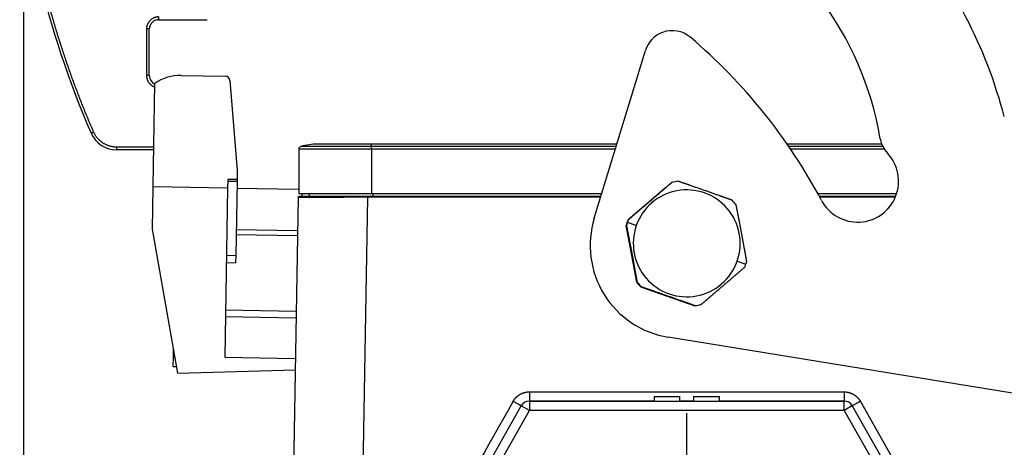
# Model space of a CAD drawing. Units: millimetres. Extents: x 3451 to 4193, y 481 to 1006.
# Drawn here: x 3806 to 3912, y 816 to 862 of the extents above; entities that cross this region are included whole.
import ezdxf

# ---------------------------------------------------------------- set-up
doc = ezdxf.new("R2010")
doc.units = ezdxf.units.MM
doc.header["$LTSCALE"] = 65.395
doc.header["$PDMODE"] = 3
doc.header["$PDSIZE"] = 8
doc.layers.get('0').update_dxf_attribs({"linetype": 'CONTINUOUS', "lineweight": 30})
doc.layers.get('Defpoints').update_dxf_attribs({"linetype": 'CONTINUOUS'})
doc.layers.add('Dim', color=3, linetype='CONTINUOUS', lineweight=15)
doc.styles.add('Romans字体', font='romans.shx', dxfattribs={"width": 0.75})
doc.dimstyles.new('01', dxfattribs={"dimtxt": 5, "dimasz": 4.5, "dimexe": 1.2, "dimexo": 0.2, "dimgap": 0.5, "dimtad": 1, "dimdec": 1, "dimdsep": 46, "dimtxsty": 'Romans字体', "dimcen": 0, "dimclrd": 1, "dimclre": 6, "dimclrt": 4, "dimazin": 2, "dimtfac": 1, "dimtdec": 1, "dimtofl": 0, "dimtmove": 0, "dimatfit": 3, "dimfxl": 1, "dimtolj": 1, "dimtzin": 0, "dimarcsym": 0})

# ---------------------------------------------------------------- blocks, each defined once
blk = doc.blocks.new('*D32')
at = {"layer": 'Defpoints', "color": 0, "transparency": 16777216}
for p in [(3806.48, 907.66), (3834.52, 758.8), (3834.52, 758.52)]:
    blk.add_point(p, dxfattribs=at)
at = {"layer": 'Dim', "color": 6, "lineweight": -2, "transparency": 16777216}
for p, q in [((3806.48, 907.46), (3806.48, 757.32)), ((3834.52, 758.6), (3834.52, 757.32))]:
    blk.add_line(p, q, dxfattribs=at)
at = {"layer": 'Dim', "color": 1, "lineweight": -2, "transparency": 16777216}
blk.add_line((3810.98, 758.52), (3830.02, 758.52), dxfattribs=at)
at = {"layer": 'Dim', "color": 1, "transparency": 16777216}
for points in [[(3810.98, 759.27), (3810.98, 757.77), (3806.48, 758.52)], [(3830.02, 759.27), (3830.02, 757.77), (3834.52, 758.52)]]:
    blk.add_solid(points, dxfattribs=at)
at = {"layer": 'Dim', "color": 4, "transparency": 16777216, "insert": (3820.5, 761.52), "char_height": 5, "attachment_point": 5, "style": 'Romans字体'}
blk.add_mtext('\\A1;28', dxfattribs=at)
blk = doc.blocks.new('*D33')
at = {"layer": 'Defpoints', "color": 0, "transparency": 16777216}
for p in [(3722.99, 853.09), (3834.52, 738.21), (3834.52, 729.48)]:
    blk.add_point(p, dxfattribs=at)
at = {"layer": 'Dim', "color": 6, "lineweight": -2, "transparency": 16777216}
for p, q in [((3722.99, 852.89), (3722.99, 728.28)), ((3834.52, 738.01), (3834.52, 728.28))]:
    blk.add_line(p, q, dxfattribs=at)
at = {"layer": 'Dim', "color": 1, "lineweight": -2, "transparency": 16777216}
blk.add_line((3727.49, 729.48), (3830.02, 729.48), dxfattribs=at)
at = {"layer": 'Dim', "color": 1, "transparency": 16777216}
for points in [[(3727.49, 730.23), (3727.49, 728.73), (3722.99, 729.48)], [(3830.02, 730.23), (3830.02, 728.73), (3834.52, 729.48)]]:
    blk.add_solid(points, dxfattribs=at)
at = {"layer": 'Dim', "color": 4, "transparency": 16777216, "insert": (3778.76, 732.48), "char_height": 5, "attachment_point": 5, "style": 'Romans字体'}
blk.add_mtext('\\A1;111.5', dxfattribs=at)

msp = doc.modelspace()

# ---------------------------------------------------------------- linework, layer by layer
for p, q in [((3821, 862.5), (3821, 862.2)), ((3821, 862.2), (3826.22, 862.2)), ((3820, 861.2), (3819.7, 861.2)), ((3820, 856.2), (3820, 861.2)), ((3867.81, 840.87), (3873.33, 858.9)), ((3820, 856.2), (3819.7, 856.2)), ((3823.43, 856.21), (3828.17, 856.13)), ((3820.42, 844.26), (3820.61, 855.36)), ((3828.66, 855.67), (3829.45, 845.98)), ((3813.75, 850), (3814.02, 850.12)), ((3843.87, 848.82), (3838.07, 848.82)), ((3843.87, 848.57), (3843.87, 848.82)), ((3870.25, 848.82), (3843.87, 848.82)), ((3898.73, 848.82), (3888.56, 848.82)), ((3816.5, 848.2), (3816.5, 848.5)), ((3820.49, 848.5), (3816.5, 848.5)), ((3820.49, 848.2), (3816.5, 848.2)), ((3843.87, 848.28), (3836.07, 848.28)), ((3836.07, 848.28), (3836.07, 843.52)), ((3843.87, 848.57), (3836.28, 848.57)), ((3870.17, 848.57), (3843.87, 848.57)), ((3843.87, 848.28), (3843.87, 848.57)), ((3870.08, 848.28), (3843.87, 848.28)), ((3843.87, 848.28), (3843.87, 843.52)), ((3898.84, 848.57), (3888.73, 848.57)), ((3899, 848.28), (3888.93, 848.28)), ((3829.45, 845.98), (3829.43, 845.01)), ((3828.43, 845.03), (3828.42, 844.12)), ((3829.43, 845.01), (3828.43, 845.03)), ((3829.43, 844.79), (3828.43, 844.81)), ((3829.43, 844.79), (3829.29, 836.86)), ((3829.43, 845.01), (3829.43, 844.79)), ((3876.14, 844.7), (3875.48, 844.14)), ((3876.18, 844.72), (3876.14, 844.7)), ((3820.34, 839.7), (3820.42, 844.26)), ((3820.42, 844.26), (3828.42, 844.12)), ((3828.42, 844.12), (3828.1, 825.91)), ((3829.42, 844.1), (3836.07, 843.99)), ((3836.07, 843.52), (3843.87, 843.52)), ((3836.41, 843.52), (3836.4, 843.21)), ((3837.21, 843.21), (3837.21, 843.52)), ((3843.87, 843.52), (3868.62, 843.52)), ((3844.01, 843.52), (3844.01, 843.21)), ((3875.48, 844.14), (3871.45, 840.68)), ((3891.84, 843.52), (3900.32, 843.52)), ((3836, 843.12), (3834.66, 766.7)), ((3836.4, 843.21), (3836.1, 843.21)), ((3842.16, 766.7), (3843.49, 843.12)), ((3868.53, 843.21), (3843.49, 843.21)), ((3868.5, 843.12), (3843.49, 843.12)), ((3900.21, 843.21), (3892.01, 843.21)), ((3900.17, 843.12), (3892.06, 843.12)), ((3872.34, 840.07), (3871.38, 840.39)), ((3871.45, 840.68), (3871.49, 840.69)), ((3823.07, 824.21), (3820.34, 839.7)), ((3835.93, 839.49), (3829.34, 839.61)), ((3871.28, 840.09), (3871.23, 840.07)), ((3871.23, 840.07), (3872.37, 833.99)), ((3829.33, 839.11), (3835.92, 838.99)), ((3828.28, 836.1), (3829.28, 836.08)), ((3828.29, 836.88), (3829.29, 836.86)), ((3829.29, 836.86), (3829.28, 836.08)), ((3883.19, 836.25), (3884.11, 835.92)), ((3872.37, 833.99), (3872.42, 834.01)), ((3872.84, 833.52), (3872.79, 833.5)), ((3872.79, 833.5), (3878.63, 831.45)), ((3835.78, 830.84), (3828.19, 830.97)), ((3878.63, 831.45), (3878.67, 831.47)), ((3879.31, 831.59), (3879.26, 831.57)), ((3835.77, 830.13), (3828.17, 830.26)), ((3922.85, 820.42), (3875.77, 828.07)), ((3822.6, 825.92), (3822.61, 826.79)), ((3822.58, 824.92), (3822.6, 825.92)), ((3822.77, 825.92), (3822.6, 825.92)), ((3828.1, 825.91), (3835.69, 825.77)), ((3822.58, 824.92), (3822.94, 824.91)), ((3823.07, 824.21), (3835.67, 824.57)), ((3874.25, 821.21), (3860.85, 821.21)), ((3860.85, 821.21), (3894.68, 821.21)), ((3860.85, 821.21), (3860.85, 820.21)), ((3874.25, 821.71), (3877.02, 821.71)), ((3874.25, 821.71), (3874.25, 821.21)), ((3877.02, 821.21), (3877.02, 821.71)), ((3878.49, 821.21), (3877.02, 821.21)), ((3878.49, 821.71), (3881.27, 821.71)), ((3878.49, 821.71), (3878.49, 821.21)), ((3881.27, 821.21), (3881.27, 821.71)), ((3894.68, 821.21), (3881.27, 821.21)), ((3894.68, 820.21), (3894.68, 821.21)), ((3904.75, 806.46), (3896.42, 821.18)), ((3851.65, 805.98), (3859.98, 820.71)), ((3852.52, 805.49), (3860.85, 820.21)), ((3860.85, 820.21), (3859.98, 820.71)), ((3894.68, 820.21), (3860.85, 820.21)), ((3895.55, 820.71), (3894.68, 820.21)), ((3894.68, 820.21), (3903.01, 805.49)), ((3895.55, 820.71), (3903.88, 805.98)), ((3877.76, 762.51), (3877.76, 819.91))]:
    msp.add_line(p, q)
at = {"color": 3}
msp.add_arc((3822.08, 853.18), 99.09, 84.2679, 199.8308, dxfattribs=at)
for centre, radius, start, end in [((3861.04, 838.33), 52.6, 14.8309, 39.9791), ((3905.45, 889.89), 100, 193.0976, 203.5063), ((3864.06, 843.53), 35, 9.6698, 37.1165), ((3821, 861.2), 1, 90, 180), ((3876.2, 858.02), 3, 110, 162.9814), ((3876.2, 858.02), 3, 49.6088, 110), ((3839.27, 814.61), 60, 27.9996, 49.6088), ((3821, 856.2), 1, 180, 247.1639), ((3823.34, 851.41), 4.8, 89, 124.6868), ((3828.16, 855.63), 0.5, 4.64, 89), ((3816.5, 851.2), 3, 203.5063, 270), ((3838.07, 842.22), 6.6, 90, 105.6548), ((3901.52, 849.91), 3, 189.6698, 223.2315), ((3836.37, 848.28), 0.3, 105.6548, 180), ((3896.13, 844.84), 4.4, 207.9996, 43.2315), ((3877.38, 837.94), 10, 162.9814, 260.7709), ((3860.85, 820.21), 1, 90, 150.5129), ((3894.68, 820.21), 1, 29.4871, 90)]:
    msp.add_arc(centre, radius, start, end)
for centre, major_axis, ratio, start_param, end_param in [((3877.75, 838.15), (2.31, -6.34), 0.999848, 2.930447, 3.02588), ((3877.76, 838.16), (-1.97, 5.4), 0.999848, 4.025361, 7.166954), ((3843.49, 843.21), (7.4, 0), 0.000005, 1.570703, 3.141719), ((3877.75, 838.15), (2.31, -6.34), 0.999848, 1.883249, 1.978682), ((3877.7, 838.14), (2.31, -6.34), 0.999848, 3.977644, 4.073077), ((3877.75, 838.15), (2.31, -6.34), 0.999848, 4.025361, 4.073077), ((3877.75, 838.15), (2.31, -6.34), 0.999848, 3.977644, 4.025361), ((3877.76, 838.16), (-1.97, 5.4), 0.999848, 0.883768, 4.025361), ((3877.75, 838.15), (2.31, -6.34), 0.999848, 0.883768, 0.931485), ((3877.75, 838.15), (2.31, -6.34), 0.999848, 0.836052, 0.883768), ((3877.7, 838.14), (2.31, -6.34), 0.999848, 5.024842, 5.120275), ((3877.75, 838.15), (2.31, -6.34), 0.999848, 5.024842, 5.120275), ((3877.7, 838.14), (2.31, -6.34), 0.999848, 6.072039, 6.167472), ((3877.75, 838.15), (2.31, -6.34), 0.999848, 6.072039, 6.167472)]:
    msp.add_ellipse(centre, major_axis=major_axis, ratio=ratio, start_param=start_param, end_param=end_param)
for points, weights in [([(3814.02, 850.12), (3811.82, 855.19), (3810.04, 860.43), (3808.7, 865.79)], [1, 0.997701014259, 0.997701014259, 1]), ([(3821, 862.5), (3820.24, 862.5), (3819.7, 861.96), (3819.7, 861.2)], [1, 0.804737854124, 0.804737854124, 1]), ([(3819.7, 856.2), (3819.7, 855.63), (3820.02, 855.16), (3820.58, 854.97)], [1, 0.847268390269, 0.814001536525, 0.900199438767]), ([(3816.5, 848.5), (3815.39, 848.5), (3814.46, 849.11), (3814.02, 850.12)], [1, 0.890877558773, 0.890877558773, 1])]:
    msp.add_rational_spline(points, weights, degree=3)
for points, degree in [([(3819.7, 861.2), (3819.7, 859.53), (3819.7, 857.87), (3819.7, 856.2)], 3), ([(3859.11, 821.18), (3856.33, 816.27), (3853.56, 811.36), (3850.78, 806.46)], 3), ([(3860.85, 822.2), (3894.68, 822.2)], 1)]:
    msp.add_open_spline(points, degree=degree)
for points, degree, knots in [([(3876.18, 844.72), (3876.17, 844.71), (3876.15, 844.69), (3876.11, 844.66), (3876.07, 844.62), (3876.04, 844.59), (3876, 844.56), (3875.96, 844.53), (3875.93, 844.5), (3875.89, 844.47), (3875.85, 844.43), (3875.82, 844.4), (3875.78, 844.37), (3875.74, 844.34), (3875.71, 844.31), (3875.67, 844.28), (3875.63, 844.24), (3875.6, 844.21), (3875.56, 844.18), (3875.52, 844.15), (3875.49, 844.12), (3875.45, 844.09), (3875.41, 844.06), (3875.38, 844.03), (3875.34, 843.99), (3875.31, 843.96), (3875.27, 843.93), (3875.23, 843.9), (3875.2, 843.87), (3875.16, 843.84), (3875.13, 843.81), (3875.09, 843.78), (3875.02, 843.71), (3874.91, 843.62), (3874.76, 843.49), (3874.61, 843.36), (3874.41, 843.19), (3874.16, 842.98), (3873.85, 842.71), (3873.55, 842.45), (3873.3, 842.24), (3873.1, 842.07), (3872.95, 841.94), (3872.8, 841.81), (3872.68, 841.71), (3872.58, 841.62), (3872.51, 841.56), (3872.44, 841.5), (3872.37, 841.44), (3872.29, 841.38), (3872.22, 841.32), (3872.15, 841.26), (3872.08, 841.19), (3872.01, 841.13), (3871.93, 841.07), (3871.86, 841.01), (3871.79, 840.95), (3871.71, 840.88), (3871.64, 840.82), (3871.57, 840.76), (3871.52, 840.71), (3871.49, 840.69)], 3, [0, 0, 0, 0, 0.008511, 0.016984, 0.02542, 0.033819, 0.042182, 0.050509, 0.058802, 0.06706, 0.075285, 0.083477, 0.091638, 0.099767, 0.107866, 0.115935, 0.123975, 0.131986, 0.139971, 0.147929, 0.155861, 0.163769, 0.171653, 0.179513, 0.187351, 0.195168, 0.202965, 0.210742, 0.218501, 0.226242, 0.233966, 0.241675, 0.249369, 0.280901, 0.312099, 0.343044, 0.373818, 0.436975, 0.499762, 0.561812, 0.624315, 0.655051, 0.68594, 0.717065, 0.748505, 0.763549, 0.778651, 0.79382, 0.809062, 0.824384, 0.839793, 0.855296, 0.870898, 0.886605, 0.902425, 0.918362, 0.934423, 0.950612, 0.966934, 0.983395, 1, 1, 1, 1]), ([(3882.65, 842.79), (3882.64, 842.79), (3882.61, 842.81), (3882.56, 842.82), (3882.51, 842.84), (3882.47, 842.86), (3882.42, 842.87), (3882.37, 842.89), (3882.33, 842.9), (3882.28, 842.92), (3882.24, 842.94), (3882.19, 842.95), (3882.14, 842.97), (3882.1, 842.99), (3882.05, 843), (3882.01, 843.02), (3881.96, 843.04), (3881.92, 843.05), (3881.87, 843.07), (3881.82, 843.08), (3881.78, 843.1), (3881.73, 843.12), (3881.69, 843.13), (3881.64, 843.15), (3881.6, 843.16), (3881.55, 843.18), (3881.51, 843.2), (3881.46, 843.21), (3881.42, 843.23), (3881.37, 843.24), (3881.33, 843.26), (3881.28, 843.28), (3881.19, 843.31), (3881.05, 843.36), (3880.87, 843.42), (3880.69, 843.49), (3880.44, 843.58), (3880.13, 843.69), (3879.75, 843.82), (3879.37, 843.95), (3879.05, 844.06), (3878.8, 844.15), (3878.62, 844.21), (3878.43, 844.28), (3878.28, 844.33), (3878.16, 844.37), (3878.07, 844.4), (3877.98, 844.44), (3877.9, 844.47), (3877.81, 844.5), (3877.72, 844.53), (3877.63, 844.56), (3877.54, 844.59), (3877.45, 844.62), (3877.36, 844.65), (3877.27, 844.68), (3877.18, 844.71), (3877.09, 844.74), (3877, 844.78), (3876.91, 844.81), (3876.85, 844.83), (3876.82, 844.84)], 3, [0, 0, 0, 0, 0.008548, 0.017057, 0.025528, 0.033963, 0.04236, 0.050723, 0.05905, 0.067342, 0.075601, 0.083827, 0.09202, 0.100183, 0.108314, 0.116416, 0.124488, 0.132532, 0.140549, 0.148538, 0.156502, 0.164441, 0.172356, 0.180248, 0.188117, 0.195965, 0.203792, 0.2116, 0.219389, 0.227161, 0.234916, 0.242655, 0.250379, 0.281878, 0.31306, 0.344007, 0.374801, 0.437575, 0.499913, 0.562457, 0.62538, 0.656121, 0.687035, 0.718204, 0.74971, 0.764684, 0.779716, 0.794814, 0.809985, 0.825235, 0.840572, 0.856001, 0.871529, 0.887162, 0.902906, 0.918767, 0.934749, 0.950858, 0.9671, 0.983479, 1, 1, 1, 1]), ([(3836, 843.12), (3836, 843.13), (3836, 843.14), (3836.01, 843.17), (3836.02, 843.18), (3836.04, 843.2), (3836.05, 843.2), (3836.07, 843.21), (3836.08, 843.21), (3836.1, 843.21)], 3, [0, 0, 0, 0, 0.25, 0.25, 0.5, 0.5, 0.75, 0.75, 1, 1, 1, 1]), ([(3836, 843.12), (3836, 843.12), (3836.02, 843.12), (3836.1, 843.12), (3836.16, 843.12), (3836.33, 843.12), (3836.43, 843.12), (3836.67, 843.12), (3836.81, 843.12), (3836.97, 843.12)], 3, [0, 0, 0, 0, 0.25, 0.25, 0.5, 0.5, 0.75, 0.75, 1, 1, 1, 1]), ([(3836.97, 843.12), (3837.13, 843.12), (3837.31, 843.12), (3837.7, 843.12), (3837.92, 843.12), (3838.14, 843.12)], 3, [0, 0, 0, 0, 0.5, 0.5, 1, 1, 1, 1]), ([(3838.14, 843.12), (3838.15, 843.12), (3838.18, 843.12), (3838.21, 843.12), (3838.24, 843.12), (3838.27, 843.12), (3838.31, 843.12), (3838.34, 843.12), (3838.37, 843.12), (3838.4, 843.12), (3838.44, 843.12), (3838.47, 843.12), (3838.51, 843.12), (3838.55, 843.12), (3838.6, 843.12), (3838.66, 843.12), (3838.72, 843.12), (3838.78, 843.12), (3838.84, 843.12), (3838.9, 843.12), (3838.94, 843.12), (3838.96, 843.12)], 3, [0, 0, 0, 0, 0.041724, 0.083438, 0.125142, 0.166835, 0.208518, 0.250191, 0.291853, 0.333505, 0.375147, 0.416779, 0.4584, 0.500011, 0.57172, 0.643335, 0.714856, 0.786283, 0.857616, 0.928855, 1, 1, 1, 1]), ([(3838.96, 843.12), (3839.26, 843.12), (3839.58, 843.12), (3840.25, 843.12), (3840.59, 843.12), (3840.95, 843.12)], 3, [0, 0, 0, 0, 0.5, 0.5, 1, 1, 1, 1]), ([(3843.49, 843.12), (3843.48, 843.12), (3843.45, 843.12), (3843.41, 843.12), (3843.37, 843.12), (3843.33, 843.12), (3843.29, 843.12), (3843.25, 843.12), (3843.21, 843.12), (3843.17, 843.12), (3843.13, 843.12), (3843.09, 843.12), (3843.05, 843.12), (3843.01, 843.12), (3842.97, 843.12), (3842.93, 843.12), (3842.89, 843.12), (3842.85, 843.12), (3842.81, 843.12), (3842.78, 843.12), (3842.74, 843.12), (3842.7, 843.12), (3842.66, 843.12), (3842.62, 843.12), (3842.58, 843.12), (3842.54, 843.12), (3842.5, 843.12), (3842.46, 843.12), (3842.42, 843.12), (3842.38, 843.12), (3842.34, 843.12), (3842.3, 843.12), (3842.26, 843.12), (3842.23, 843.12), (3842.19, 843.12), (3842.15, 843.12), (3842.11, 843.12), (3842.07, 843.12), (3842.03, 843.12), (3841.99, 843.12), (3841.96, 843.12), (3841.92, 843.12), (3841.88, 843.12), (3841.84, 843.12), (3841.8, 843.12), (3841.76, 843.12), (3841.73, 843.12), (3841.69, 843.12), (3841.65, 843.12), (3841.61, 843.12), (3841.58, 843.12), (3841.54, 843.12), (3841.5, 843.12), (3841.46, 843.12), (3841.43, 843.12), (3841.39, 843.12), (3841.35, 843.12), (3841.31, 843.12), (3841.28, 843.12), (3841.24, 843.12), (3841.2, 843.12), (3841.17, 843.12), (3841.13, 843.12), (3841.09, 843.12), (3841.06, 843.12), (3841.02, 843.12), (3840.98, 843.12), (3840.96, 843.12), (3840.95, 843.12)], 3, [0, 0, 0, 0, 0.015494, 0.030977, 0.04645, 0.061912, 0.077364, 0.092805, 0.108236, 0.123656, 0.139066, 0.154465, 0.169853, 0.185231, 0.200599, 0.215956, 0.231302, 0.246638, 0.261963, 0.277278, 0.292582, 0.307876, 0.323159, 0.338432, 0.353694, 0.368945, 0.384186, 0.399417, 0.414637, 0.429846, 0.445045, 0.460233, 0.475411, 0.490579, 0.505735, 0.520882, 0.536017, 0.551142, 0.566257, 0.581361, 0.596455, 0.611538, 0.62661, 0.641672, 0.656724, 0.671764, 0.686795, 0.701815, 0.716824, 0.731823, 0.746811, 0.761789, 0.776756, 0.791712, 0.806659, 0.821594, 0.836519, 0.851434, 0.866338, 0.881231, 0.896114, 0.910987, 0.925848, 0.9407, 0.955541, 0.970371, 0.985191, 1, 1, 1, 1]), ([(3843.49, 843.21), (3843.49, 843.21), (3843.49, 843.21), (3843.49, 843.2), (3843.49, 843.2), (3843.49, 843.18), (3843.49, 843.17), (3843.49, 843.14), (3843.49, 843.13), (3843.49, 843.12)], 3, [0, 0, 0, 0, 0.249397, 0.249397, 0.499598, 0.499598, 0.749799, 0.749799, 1, 1, 1, 1]), ([(3884.21, 836.22), (3884.21, 836.24), (3884.2, 836.27), (3884.2, 836.32), (3884.19, 836.37), (3884.18, 836.42), (3884.17, 836.47), (3884.16, 836.51), (3884.15, 836.56), (3884.14, 836.61), (3884.13, 836.66), (3884.13, 836.71), (3884.12, 836.75), (3884.11, 836.8), (3884.1, 836.85), (3884.09, 836.9), (3884.08, 836.95), (3884.07, 836.99), (3884.06, 837.04), (3884.06, 837.09), (3884.05, 837.14), (3884.04, 837.18), (3884.03, 837.23), (3884.02, 837.28), (3884.01, 837.32), (3884, 837.37), (3884, 837.42), (3883.99, 837.47), (3883.98, 837.51), (3883.97, 837.56), (3883.96, 837.61), (3883.95, 837.65), (3883.94, 837.75), (3883.91, 837.89), (3883.87, 838.09), (3883.84, 838.28), (3883.79, 838.54), (3883.73, 838.87), (3883.65, 839.26), (3883.58, 839.66), (3883.52, 839.98), (3883.47, 840.24), (3883.43, 840.43), (3883.4, 840.62), (3883.37, 840.78), (3883.34, 840.91), (3883.32, 841), (3883.31, 841.09), (3883.29, 841.18), (3883.27, 841.27), (3883.25, 841.37), (3883.24, 841.46), (3883.22, 841.55), (3883.2, 841.64), (3883.18, 841.74), (3883.16, 841.83), (3883.14, 841.92), (3883.13, 842.02), (3883.11, 842.11), (3883.09, 842.21), (3883.08, 842.27), (3883.07, 842.3)], 3, [0, 0, 0, 0, 0.008511, 0.016984, 0.02542, 0.033819, 0.042182, 0.050509, 0.058802, 0.06706, 0.075285, 0.083477, 0.091638, 0.099767, 0.107866, 0.115935, 0.123975, 0.131986, 0.139971, 0.147929, 0.155861, 0.163769, 0.171653, 0.179513, 0.187351, 0.195168, 0.202965, 0.210742, 0.218501, 0.226242, 0.233966, 0.241675, 0.249369, 0.280901, 0.312099, 0.343044, 0.373818, 0.436975, 0.499762, 0.561812, 0.624315, 0.655051, 0.68594, 0.717065, 0.748505, 0.763549, 0.778651, 0.79382, 0.809062, 0.824384, 0.839793, 0.855296, 0.870898, 0.886605, 0.902425, 0.918362, 0.934423, 0.950612, 0.966934, 0.983395, 1, 1, 1, 1]), ([(3871.28, 840.09), (3871.28, 840.07), (3871.29, 840.04), (3871.3, 839.99), (3871.31, 839.94), (3871.32, 839.89), (3871.33, 839.84), (3871.34, 839.8), (3871.35, 839.75), (3871.35, 839.7), (3871.36, 839.65), (3871.37, 839.6), (3871.38, 839.56), (3871.39, 839.51), (3871.4, 839.46), (3871.41, 839.41), (3871.42, 839.37), (3871.43, 839.32), (3871.44, 839.27), (3871.45, 839.22), (3871.46, 839.18), (3871.47, 839.13), (3871.47, 839.08), (3871.48, 839.04), (3871.49, 838.99), (3871.5, 838.94), (3871.51, 838.89), (3871.52, 838.85), (3871.53, 838.8), (3871.54, 838.75), (3871.55, 838.71), (3871.56, 838.66), (3871.57, 838.56), (3871.6, 838.42), (3871.64, 838.23), (3871.68, 838.04), (3871.73, 837.78), (3871.79, 837.45), (3871.86, 837.05), (3871.94, 836.66), (3872, 836.34), (3872.04, 836.08), (3872.08, 835.89), (3872.11, 835.69), (3872.14, 835.53), (3872.17, 835.41), (3872.18, 835.32), (3872.2, 835.22), (3872.22, 835.13), (3872.23, 835.04), (3872.25, 834.95), (3872.27, 834.85), (3872.28, 834.76), (3872.3, 834.67), (3872.32, 834.58), (3872.34, 834.48), (3872.35, 834.39), (3872.37, 834.29), (3872.39, 834.2), (3872.4, 834.1), (3872.41, 834.04), (3872.42, 834.01)], 3, [0, 0, 0, 0, 0.008511, 0.016984, 0.02542, 0.033819, 0.042182, 0.050509, 0.058802, 0.06706, 0.075285, 0.083477, 0.091638, 0.099767, 0.107866, 0.115935, 0.123975, 0.131986, 0.139971, 0.147929, 0.155861, 0.163769, 0.171653, 0.179513, 0.187351, 0.195168, 0.202965, 0.210742, 0.218501, 0.226242, 0.233966, 0.241675, 0.249369, 0.280901, 0.312099, 0.343044, 0.373818, 0.436975, 0.499762, 0.561812, 0.624315, 0.655051, 0.68594, 0.717065, 0.748505, 0.763549, 0.778651, 0.79382, 0.809062, 0.824384, 0.839793, 0.855296, 0.870898, 0.886605, 0.902425, 0.918362, 0.934423, 0.950612, 0.966934, 0.983395, 1, 1, 1, 1]), ([(3879.31, 831.59), (3879.32, 831.6), (3879.34, 831.62), (3879.38, 831.65), (3879.42, 831.68), (3879.46, 831.72), (3879.5, 831.75), (3879.53, 831.78), (3879.57, 831.81), (3879.61, 831.84), (3879.65, 831.88), (3879.68, 831.91), (3879.72, 831.94), (3879.76, 831.97), (3879.8, 832), (3879.83, 832.04), (3879.87, 832.07), (3879.91, 832.1), (3879.94, 832.13), (3879.98, 832.16), (3880.02, 832.19), (3880.05, 832.22), (3880.09, 832.26), (3880.13, 832.29), (3880.16, 832.32), (3880.2, 832.35), (3880.24, 832.38), (3880.27, 832.41), (3880.31, 832.44), (3880.35, 832.47), (3880.38, 832.51), (3880.42, 832.54), (3880.49, 832.6), (3880.6, 832.7), (3880.75, 832.82), (3880.9, 832.95), (3881.1, 833.12), (3881.36, 833.34), (3881.66, 833.6), (3881.97, 833.86), (3882.22, 834.08), (3882.42, 834.25), (3882.56, 834.38), (3882.71, 834.5), (3882.83, 834.61), (3882.93, 834.69), (3883, 834.75), (3883.07, 834.81), (3883.14, 834.87), (3883.21, 834.93), (3883.28, 835), (3883.35, 835.06), (3883.42, 835.12), (3883.49, 835.18), (3883.57, 835.24), (3883.64, 835.3), (3883.71, 835.36), (3883.78, 835.43), (3883.85, 835.49), (3883.93, 835.55), (3883.98, 835.59), (3884, 835.61)], 3, [0, 0, 0, 0, 0.008511, 0.016984, 0.02542, 0.033819, 0.042182, 0.050509, 0.058802, 0.06706, 0.075285, 0.083477, 0.091638, 0.099767, 0.107866, 0.115935, 0.123975, 0.131986, 0.139971, 0.147929, 0.155861, 0.163769, 0.171653, 0.179513, 0.187351, 0.195168, 0.202965, 0.210742, 0.218501, 0.226242, 0.233966, 0.241675, 0.249369, 0.280901, 0.312099, 0.343044, 0.373818, 0.436975, 0.499762, 0.561812, 0.624315, 0.655051, 0.68594, 0.717065, 0.748505, 0.763549, 0.778651, 0.79382, 0.809062, 0.824384, 0.839793, 0.855296, 0.870898, 0.886605, 0.902425, 0.918362, 0.934423, 0.950612, 0.966934, 0.983395, 1, 1, 1, 1]), ([(3872.84, 833.52), (3872.86, 833.51), (3872.89, 833.5), (3872.93, 833.49), (3872.98, 833.47), (3873.03, 833.45), (3873.08, 833.44), (3873.12, 833.42), (3873.17, 833.4), (3873.22, 833.39), (3873.26, 833.37), (3873.31, 833.36), (3873.36, 833.34), (3873.4, 833.32), (3873.45, 833.31), (3873.49, 833.29), (3873.54, 833.28), (3873.59, 833.26), (3873.63, 833.24), (3873.68, 833.23), (3873.72, 833.21), (3873.77, 833.2), (3873.82, 833.18), (3873.86, 833.16), (3873.91, 833.15), (3873.95, 833.13), (3874, 833.12), (3874.04, 833.1), (3874.09, 833.09), (3874.14, 833.07), (3874.18, 833.05), (3874.23, 833.04), (3874.32, 833.01), (3874.46, 832.96), (3874.64, 832.89), (3874.83, 832.83), (3875.08, 832.74), (3875.39, 832.63), (3875.77, 832.5), (3876.15, 832.36), (3876.46, 832.25), (3876.71, 832.17), (3876.89, 832.1), (3877.08, 832.04), (3877.23, 831.98), (3877.35, 831.94), (3877.43, 831.91), (3877.52, 831.88), (3877.61, 831.85), (3877.7, 831.82), (3877.78, 831.79), (3877.87, 831.75), (3877.96, 831.72), (3878.05, 831.69), (3878.14, 831.66), (3878.23, 831.63), (3878.32, 831.6), (3878.4, 831.56), (3878.49, 831.53), (3878.58, 831.5), (3878.64, 831.48), (3878.67, 831.47)], 3, [0, 0, 0, 0, 0.008544, 0.01705, 0.025519, 0.03395, 0.042345, 0.050704, 0.059028, 0.067317, 0.075573, 0.083796, 0.091987, 0.100146, 0.108275, 0.116373, 0.124443, 0.132484, 0.140498, 0.148485, 0.156446, 0.164382, 0.172294, 0.180183, 0.18805, 0.195895, 0.20372, 0.211525, 0.219311, 0.22708, 0.234832, 0.242569, 0.250291, 0.281791, 0.312959, 0.343874, 0.374621, 0.437536, 0.500088, 0.562418, 0.6252, 0.655989, 0.686933, 0.718117, 0.749622, 0.7646, 0.779637, 0.794741, 0.809917, 0.825172, 0.840514, 0.855949, 0.871483, 0.887121, 0.902871, 0.918737, 0.934725, 0.95084, 0.967088, 0.983473, 1, 1, 1, 1]), ([(3859.11, 821.18), (3859.24, 821.42), (3859.42, 821.6), (3859.61, 821.79), (3860.07, 822.06), (3860.33, 822.13), (3860.58, 822.2), (3860.85, 822.2)], 2, [0, 0, 0, 0.250002, 0.250002, 0.500003, 0.750005, 0.750005, 1, 1, 1]), ([(3859.98, 820.71), (3859.98, 820.71), (3859.97, 820.71), (3859.95, 820.72), (3859.93, 820.73), (3859.89, 820.75), (3859.86, 820.76), (3859.8, 820.8), (3859.76, 820.82), (3859.68, 820.86), (3859.63, 820.89), (3859.54, 820.94), (3859.49, 820.97), (3859.39, 821.02), (3859.33, 821.06), (3859.22, 821.12), (3859.16, 821.15), (3859.11, 821.18)], 3, [0, 0, 0, 0, 0.125, 0.125, 0.25, 0.25, 0.375, 0.375, 0.5, 0.5, 0.625, 0.625, 0.75, 0.75, 0.875, 0.875, 1, 1, 1, 1]), ([(3860.85, 822.2), (3860.85, 822.13), (3860.85, 822.07), (3860.85, 821.94), (3860.85, 821.88), (3860.85, 821.76), (3860.85, 821.7), (3860.85, 821.6), (3860.85, 821.55), (3860.85, 821.46), (3860.85, 821.42), (3860.85, 821.34), (3860.85, 821.31), (3860.85, 821.26), (3860.85, 821.25), (3860.85, 821.22), (3860.85, 821.21), (3860.85, 821.21)], 3, [0, 0, 0, 0, 0.125019, 0.125019, 0.250039, 0.250039, 0.375058, 0.375058, 0.500078, 0.500078, 0.625097, 0.625097, 0.750117, 0.750117, 0.875136, 0.875136, 1, 1, 1, 1]), ([(3894.68, 822.2), (3894.68, 822.13), (3894.68, 822.07), (3894.68, 821.94), (3894.68, 821.88), (3894.68, 821.76), (3894.68, 821.7), (3894.68, 821.6), (3894.68, 821.55), (3894.68, 821.46), (3894.68, 821.42), (3894.68, 821.34), (3894.68, 821.31), (3894.68, 821.26), (3894.68, 821.25), (3894.68, 821.22), (3894.68, 821.21), (3894.68, 821.21)], 3, [0, 0, 0, 0, 0.125, 0.125, 0.25, 0.25, 0.375, 0.375, 0.5, 0.5, 0.625, 0.625, 0.75, 0.75, 0.875, 0.875, 1, 1, 1, 1]), ([(3894.68, 822.2), (3894.95, 822.2), (3895.2, 822.13), (3895.46, 822.06), (3895.92, 821.79), (3896.11, 821.6), (3896.29, 821.42), (3896.42, 821.18)], 2, [0, 0, 0, 0.25, 0.25, 0.5, 0.75, 0.75, 1, 1, 1]), ([(3896.42, 821.18), (3896.36, 821.15), (3896.31, 821.12), (3896.2, 821.06), (3896.14, 821.02), (3896.04, 820.97), (3895.99, 820.94), (3895.89, 820.89), (3895.85, 820.86), (3895.77, 820.82), (3895.73, 820.8), (3895.67, 820.76), (3895.64, 820.75), (3895.6, 820.73), (3895.58, 820.72), (3895.56, 820.71), (3895.55, 820.71), (3895.55, 820.71)], 3, [0, 0, 0, 0, 0.125, 0.125, 0.25, 0.25, 0.375, 0.375, 0.5, 0.5, 0.625, 0.625, 0.75, 0.75, 0.875, 0.875, 1, 1, 1, 1])]:
    msp.add_open_spline(points, degree=degree, knots=knots)

# ---------------------------------------------------------------- dimensions: what is measured, and where the dimension line sits
at = {"layer": 'Dim'}
for base, p1, p2, picture, middle in [((3834.52, 758.52), (3806.48, 907.66), (3834.52, 758.8), '*D32', (3820.5, 761.52)), ((3834.52, 729.48), (3722.99, 853.09), (3834.52, 738.21), '*D33', (3778.76, 732.48))]:
    dim = msp.add_linear_dim(base=base, p1=p1, p2=p2, dimstyle='01', dxfattribs=at)
    dim.commit()
    dim.dimension.update_dxf_attribs({"geometry": picture, "text_midpoint": middle})

doc.saveas('drawing.dxf')
